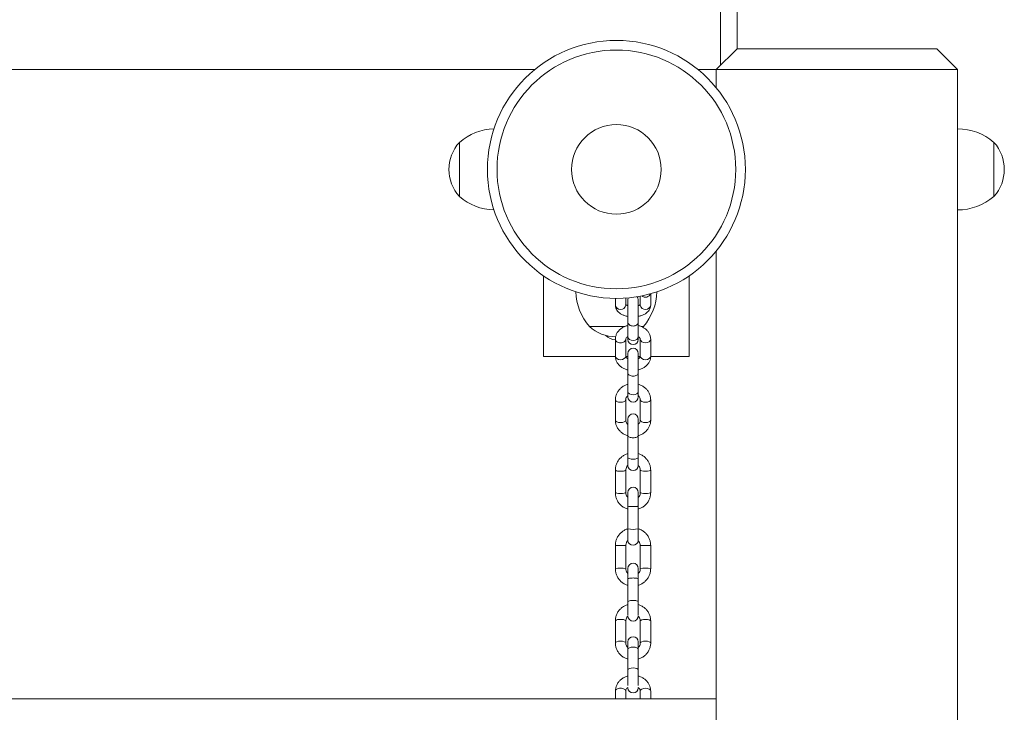
# Model space of a CAD drawing. Units: millimetres. Extents: x 128.7 to 203.7, y 131.6 to 186.3.
# Drawn here: x 185.2 to 187.6, y 161.6 to 163.3 of the extents above; entities that cross this region are included whole.
import ezdxf

# ---------------------------------------------------------------- set-up
doc = ezdxf.new("R2010")
doc.units = ezdxf.units.MM

msp = doc.modelspace()

# ---------------------------------------------------------------- linework, layer by layer
at = {"color": 7, "linetype": 'Continuous', "lineweight": 15}
for p, q in [((186.909712, 163.175325), (186.909712, 163.745325)), ((186.949712, 163.705325), (186.949712, 163.215325)), ((186.949712, 163.215325), (186.899712, 163.165325)), ((186.949712, 163.215325), (187.429712, 163.215325)), ((187.479712, 163.165325), (187.429712, 163.215325)), ((183.425926, 163.165325), (186.463498, 163.165325)), ((186.855926, 163.165325), (186.899712, 163.165325)), ((186.899712, 163.165325), (186.899712, 163.121539)), ((187.479712, 163.165325), (186.899712, 163.165325)), ((187.479712, 163.022825), (187.479712, 163.165325)), ((187.479712, 162.827825), (187.479712, 163.022825)), ((186.282212, 162.860325), (186.282212, 162.990325)), ((187.567212, 162.990325), (187.567212, 162.860325)), ((187.479712, 151.442825), (187.479712, 162.827825)), ((186.899712, 162.729111), (186.899712, 151.541539)), ((186.484712, 162.475325), (186.484712, 162.669444)), ((186.834712, 162.669444), (186.834712, 162.475325)), ((186.657212, 162.615335), (186.657212, 162.599306)), ((186.682212, 162.599306), (186.682212, 162.616143)), ((186.687212, 162.611679), (186.687212, 162.558503)), ((186.712212, 162.558501), (186.712212, 162.611679)), ((186.717212, 162.620704), (186.717212, 162.599306)), ((186.742212, 162.599306), (186.742212, 162.626504)), ((186.682212, 162.599306), (186.682206, 162.59897)), ((186.717212, 162.599306), (186.717219, 162.59897)), ((186.687212, 162.558519), (186.687212, 162.523561)), ((186.712212, 162.523561), (186.712212, 162.558519)), ((186.680606, 162.547825), (186.594712, 162.547825)), ((186.594712, 162.547825), (186.680418, 162.547825)), ((186.724712, 162.547825), (186.719481, 162.547825)), ((186.719771, 162.547825), (186.724712, 162.547825)), ((186.722397, 162.5458), (186.724712, 162.547825)), ((186.657212, 162.516978), (186.657212, 162.476423)), ((186.682212, 162.476423), (186.682212, 162.516978)), ((186.687212, 162.523561), (186.687212, 162.516721)), ((186.712212, 162.516721), (186.712212, 162.523561)), ((186.717212, 162.516977), (186.717212, 162.476423)), ((186.742212, 162.476423), (186.742212, 162.516977)), ((186.657302, 162.475325), (186.484712, 162.475325)), ((186.687212, 162.475325), (186.682381, 162.475325)), ((186.687212, 162.483114), (186.687212, 162.435674)), ((186.712212, 162.435693), (186.712212, 162.483114)), ((186.716988, 162.475325), (186.712212, 162.475325)), ((186.834712, 162.475325), (186.742163, 162.475325)), ((186.687212, 162.435678), (186.687212, 162.390921)), ((186.712212, 162.435678), (186.712212, 162.435693)), ((186.712212, 162.390921), (186.712212, 162.435678)), ((186.657212, 162.371511), (186.657212, 162.322723)), ((186.682212, 162.322723), (186.682212, 162.371511)), ((186.687212, 162.390921), (186.687212, 162.378358)), ((186.712212, 162.378358), (186.712212, 162.390921)), ((186.717212, 162.371511), (186.717212, 162.322723)), ((186.742212, 162.322723), (186.742212, 162.371511)), ((186.687212, 162.32532), (186.687212, 162.284823)), ((186.712212, 162.284803), (186.712212, 162.32532)), ((186.687212, 162.284823), (186.687212, 162.284796)), ((186.687212, 162.284796), (186.687212, 162.233291)), ((186.712212, 162.284796), (186.712212, 162.284803)), ((186.712212, 162.233291), (186.712212, 162.284796)), ((186.687212, 162.233291), (186.687212, 162.213815)), ((186.712212, 162.213815), (186.712212, 162.233291)), ((186.657212, 162.202376), (186.657212, 162.148678)), ((186.682212, 162.148678), (186.682212, 162.202376)), ((186.717212, 162.202376), (186.717212, 162.148678)), ((186.742212, 162.148678), (186.742212, 162.202376)), ((186.687212, 162.149049), (186.687212, 162.116127)), ((186.712212, 162.116131), (186.712212, 162.149049)), ((186.687212, 162.116155), (186.687212, 162.061411)), ((186.712212, 162.061411), (186.712212, 162.116155)), ((186.687212, 162.061411), (186.687212, 162.034305)), ((186.712212, 162.034305), (186.712212, 162.061411)), ((186.657212, 162.021098), (186.657212, 161.966151)), ((186.682212, 161.966151), (186.682212, 162.021098)), ((186.717212, 162.021098), (186.717212, 161.966151)), ((186.742212, 161.966151), (186.742212, 162.021098)), ((186.687212, 161.966314), (186.687212, 161.941249)), ((186.712212, 161.94127), (186.712212, 161.966314)), ((186.687212, 161.941248), (186.687212, 161.886996)), ((186.712212, 161.886996), (186.712212, 161.941248)), ((186.687212, 161.886996), (186.687212, 161.85373)), ((186.712212, 161.85373), (186.712212, 161.886996)), ((186.657212, 161.840033), (186.657212, 161.78758)), ((186.682212, 161.78758), (186.682212, 161.840033)), ((186.717212, 161.840032), (186.717212, 161.78758)), ((186.742212, 161.78758), (186.742212, 161.840032)), ((186.687212, 161.789569), (186.687212, 161.772018)), ((186.712212, 161.771989), (186.712212, 161.789569)), ((186.687212, 161.771993), (186.687212, 161.721931)), ((186.712212, 161.721931), (186.712212, 161.771989)), ((186.687212, 161.721931), (186.687212, 161.684691)), ((186.712212, 161.684691), (186.712212, 161.721931)), ((186.657212, 161.671518), (186.657212, 161.653103)), ((186.682212, 161.653103), (186.682212, 161.671518)), ((186.687212, 161.680433), (186.687212, 161.679507)), ((186.712212, 161.679507), (186.712212, 161.680433)), ((186.717212, 161.671518), (186.717212, 161.653103)), ((186.742212, 161.653103), (186.742212, 161.671518)), ((186.899712, 161.653103), (182.989712, 161.653103))]:
    msp.add_line(p, q, dxfattribs=at)
at = {"color": 7, "linetype": 'Continuous', "lineweight": 15, "flags": 128}
for points in [[(186.688239, 162.61664), (186.688164, 162.616463), (186.687212, 162.611679)], [(186.712212, 162.611679), (186.711261, 162.616463), (186.709573, 162.619361)]]:
    msp.add_lwpolyline(points, dxfattribs=at)
at = {"color": 8, "linetype": 'Continuous', "lineweight": 15, "flags": 128}
for points in [[(186.712212, 162.523561), (186.711261, 162.519868), (186.708551, 162.516737), (186.704496, 162.514645), (186.699712, 162.51391), (186.694929, 162.514645), (186.690873, 162.516737), (186.688164, 162.519868), (186.687212, 162.523561)], [(186.717212, 162.516973), (186.718164, 162.513746), (186.720873, 162.511007), (186.724929, 162.509176), (186.729712, 162.508533), (186.734496, 162.509176), (186.738551, 162.511007), (186.741261, 162.513746), (186.742212, 162.516977), (186.742212, 162.516985)], [(186.682212, 162.476423), (186.681261, 162.473192), (186.678551, 162.470453), (186.674496, 162.468622), (186.669712, 162.46798), (186.664929, 162.468622), (186.660873, 162.470453), (186.658164, 162.473192), (186.657212, 162.476423)], [(186.717212, 162.476423), (186.718164, 162.473192), (186.720873, 162.470453), (186.724929, 162.468622), (186.729712, 162.46798), (186.734496, 162.468622), (186.738551, 162.470453), (186.741261, 162.473192), (186.742212, 162.476423)], [(186.712212, 162.390921), (186.711261, 162.388141), (186.708551, 162.385784), (186.704496, 162.384209), (186.699712, 162.383656), (186.694929, 162.384209), (186.690873, 162.385784), (186.688164, 162.388141), (186.687212, 162.390921)], [(186.717214, 162.371418), (186.718164, 162.369302), (186.720873, 162.36743), (186.724929, 162.366179), (186.729712, 162.36574), (186.734496, 162.366179), (186.738551, 162.36743), (186.741261, 162.369302), (186.742212, 162.371511), (186.742212, 162.371515)], [(186.682212, 162.322723), (186.681261, 162.320514), (186.678551, 162.318642), (186.674496, 162.317391), (186.669712, 162.316952), (186.664929, 162.317391), (186.660873, 162.318642), (186.658164, 162.320514), (186.657212, 162.322723)], [(186.717212, 162.322723), (186.718164, 162.320514), (186.720873, 162.318642), (186.724929, 162.317391), (186.729712, 162.316952), (186.734496, 162.317391), (186.738551, 162.318642), (186.741261, 162.320514), (186.742212, 162.322723)], [(186.712212, 162.233291), (186.711261, 162.231613), (186.708551, 162.23019), (186.704496, 162.22924), (186.699712, 162.228906), (186.694929, 162.22924), (186.690873, 162.23019), (186.688164, 162.231613), (186.687212, 162.233291)], [(186.717212, 162.202375), (186.718164, 162.201341), (186.720873, 162.200463), (186.724929, 162.199877), (186.729712, 162.199671), (186.734496, 162.199877), (186.738551, 162.200463), (186.741261, 162.201341), (186.742212, 162.202376), (186.742212, 162.202377)], [(186.682212, 162.148678), (186.681261, 162.147643), (186.678551, 162.146766), (186.674496, 162.14618), (186.669712, 162.145974), (186.664929, 162.14618), (186.660873, 162.146766), (186.658164, 162.147643), (186.657212, 162.148678)], [(186.717212, 162.148678), (186.718164, 162.147643), (186.720873, 162.146766), (186.724929, 162.14618), (186.729712, 162.145974), (186.734496, 162.14618), (186.738551, 162.146766), (186.741261, 162.147643), (186.742212, 162.148678)], [(186.717212, 161.840032), (186.718164, 161.841471), (186.720873, 161.842691), (186.724929, 161.843506), (186.729712, 161.843792), (186.734496, 161.843506), (186.738551, 161.842691), (186.741261, 161.841471), (186.742212, 161.840032)], [(186.682212, 161.787581), (186.681261, 161.789018), (186.678551, 161.790238), (186.674496, 161.791053), (186.669712, 161.79134), (186.664929, 161.791053), (186.660873, 161.790238), (186.658164, 161.789018), (186.657212, 161.78758), (186.657212, 161.787577)], [(186.717213, 161.78762), (186.718164, 161.789018), (186.720873, 161.790238), (186.724929, 161.791053), (186.729712, 161.79134), (186.734496, 161.791053), (186.738551, 161.790238), (186.741261, 161.789018), (186.742212, 161.78758), (186.742212, 161.787577)], [(186.712212, 161.721931), (186.711261, 161.723912), (186.708551, 161.725591), (186.704496, 161.726714), (186.699712, 161.727108), (186.694929, 161.726714), (186.690873, 161.725591), (186.688164, 161.723912), (186.687212, 161.721931)], [(186.717212, 161.671518), (186.718164, 161.674088), (186.720873, 161.676267), (186.724929, 161.677723), (186.729712, 161.678235), (186.734496, 161.677723), (186.738551, 161.676267), (186.741261, 161.674088), (186.742212, 161.671518)]]:
    msp.add_lwpolyline(points, dxfattribs=at)
at = {"color": 7, "linetype": 'Continuous', "lineweight": 15}
for radius in [0.31, 0.286922, 0.10769]:
    msp.add_circle((186.659712, 162.925325), radius, dxfattribs=at)
for centre, radius, start, end in [((186.369712, 162.888786), 0.134038, 91.834498, 130.75287), ((187.479712, 162.888786), 0.134038, 49.24713, 90), ((186.354212, 162.925325), 0.097, 137.924978, 222.075022), ((187.495212, 162.925325), 0.097, 317.924978, 42.075022), ((186.369712, 162.961863), 0.134038, 229.24713, 268.165502), ((187.479712, 162.961863), 0.134038, 270, 310.75287), ((186.696251, 162.635325), 0.134038, 181.834498, 220.75287), ((186.623174, 162.635325), 0.134038, 319.24713, 358.165502), ((186.659712, 162.619825), 0.097, 227.924978, 269.056472), ((186.659712, 162.550325), 0.035, 223.57969, 265.903956), ((186.699712, 162.516721), 0.0125, 180, 0), ((186.699712, 162.483114), 0.0125, 0, 180), ((186.699712, 162.378358), 0.0125, 180, 0), ((186.699712, 162.32532), 0.0125, 0, 180), ((186.699712, 162.213815), 0.0125, 180, 0), ((186.699712, 162.149049), 0.0125, 0, 180), ((186.699712, 162.034305), 0.0125, 183.275002, 356.724998), ((186.699712, 161.966314), 0.0125, 0, 180), ((186.699712, 161.852063), 0.0125, 180, 0), ((186.699712, 161.789569), 0.0125, 0, 180), ((186.699712, 161.679507), 0.0125, 180, 0)]:
    msp.add_arc(centre, radius, start, end, dxfattribs=at)
at = {"color": 8, "linetype": 'Continuous', "lineweight": 15}
for centre, radius, start, end in [((186.729642, 162.631169), 0.013121, 228.011163, 338.734088), ((186.669735, 162.601062), 0.012645, 187.981951, 350.47746), ((186.72969, 162.601062), 0.012645, 189.52254, 352.018049), ((186.699712, 162.113064), 0.053144, 256.395989, 283.604011), ((186.729712, 161.906267), 0.11551, 83.787529, 96.212471), ((186.669719, 161.870253), 0.09671, 82.577854, 97.430589), ((186.729707, 161.870292), 0.096671, 82.56726, 97.426011), ((186.699712, 161.857235), 0.032279, 67.216805, 112.783195)]:
    msp.add_arc(centre, radius, start, end, dxfattribs=at)
at = {"color": 7, "linetype": 'Continuous', "lineweight": 15}
for points, knots in [([(186.657212, 162.599306), (186.657315, 162.597739), (186.657541, 162.594285), (186.659469, 162.589242), (186.662666, 162.58446), (186.667048, 162.58027), (186.672596, 162.576646), (186.679318, 162.573844), (186.684349, 162.572248), (186.687124, 162.571886), (186.687212, 162.571875)], [0, 0, 0, 0, 0.11093927, 0.24442889, 0.3783774, 0.51903813, 0.67028757, 0.83093708, 0.99464035, 1, 1, 1, 1]), ([(186.687212, 162.597746), (186.686255, 162.598117), (186.68409, 162.598955), (186.682301, 162.600214), (186.6818, 162.600976), (186.681881, 162.600778), (186.681886, 162.600765)], [0, 0, 0, 0, 0.27829757, 0.62960363, 0.97660702, 1, 1, 1, 1]), ([(186.711655, 162.571787), (186.714096, 162.572311), (186.71921, 162.57341), (186.726256, 162.576346), (186.732325, 162.580166), (186.736994, 162.584719), (186.740169, 162.589655), (186.741934, 162.594617), (186.742128, 162.59789), (186.742212, 162.599306)], [0, 0, 0, 0, 0.15173442, 0.31790813, 0.48936087, 0.63495488, 0.77082264, 0.90087481, 1, 1, 1, 1]), ([(186.716682, 162.600036), (186.716336, 162.599772), (186.715498, 162.599135), (186.713771, 162.598165), (186.712334, 162.597749), (186.712212, 162.597714)], [0, 0, 0, 0, 0.39199581, 0.94852059, 1, 1, 1, 1]), ([(186.687212, 162.550051), (186.684745, 162.549342), (186.679616, 162.547868), (186.67266, 162.544071), (186.666527, 162.539136), (186.661735, 162.533192), (186.658551, 162.526571), (186.657323, 162.521025), (186.657236, 162.517833), (186.657212, 162.516977)], [0, 0, 0, 0, 0.150301533, 0.312404362, 0.474793008, 0.635606125, 0.792545447, 0.944400463, 1, 1, 1, 1]), ([(186.742212, 162.516977), (186.742137, 162.518537), (186.741955, 162.522329), (186.740223, 162.528183), (186.736969, 162.534201), (186.732397, 162.539553), (186.726663, 162.544153), (186.719856, 162.547665), (186.714903, 162.54965), (186.712225, 162.550089), (186.712212, 162.550091)], [0, 0, 0, 0, 0.10122299, 0.24610868, 0.39090011, 0.53788357, 0.68842382, 0.8425446, 0.99926142, 1, 1, 1, 1]), ([(186.682212, 162.516977), (186.682223, 162.517183), (186.682258, 162.517851), (186.682652, 162.519165), (186.684354, 162.521303), (186.686072, 162.522963), (186.687493, 162.523583), (186.687497, 162.523584)], [0, 0, 0, 0, 0.13465743, 0.43793352, 0.7101581, 0.99935251, 1, 1, 1, 1]), ([(186.712212, 162.523296), (186.712885, 162.522897), (186.714711, 162.521815), (186.716304, 162.519855), (186.717128, 162.518172), (186.717186, 162.517355), (186.717212, 162.516977)], [0, 0, 0, 0, 0.16558597, 0.44939761, 0.74555707, 1, 1, 1, 1]), ([(186.657212, 162.476423), (186.657287, 162.474864), (186.65747, 162.471072), (186.659202, 162.465218), (186.662455, 162.459199), (186.667028, 162.453848), (186.672762, 162.449247), (186.679569, 162.445736), (186.684522, 162.443751), (186.6872, 162.443312), (186.687212, 162.44331)], [0, 0, 0, 0, 0.10122299, 0.24610868, 0.39090011, 0.53788357, 0.68842382, 0.8425446, 0.99926142, 1, 1, 1, 1]), ([(186.687212, 162.470105), (186.68654, 162.470504), (186.684714, 162.471586), (186.683121, 162.473546), (186.682297, 162.475228), (186.682239, 162.476046), (186.682212, 162.476423)], [0, 0, 0, 0, 0.165585972, 0.449397607, 0.745557072, 1, 1, 1, 1]), ([(186.712212, 162.44335), (186.71468, 162.444059), (186.719809, 162.445533), (186.726765, 162.44933), (186.732898, 162.454265), (186.73769, 162.460209), (186.740874, 162.46683), (186.742101, 162.472375), (186.742189, 162.475568), (186.742212, 162.476423)], [0, 0, 0, 0, 0.15030153, 0.31240436, 0.47479301, 0.63560613, 0.79254545, 0.94440046, 1, 1, 1, 1]), ([(186.717212, 162.476423), (186.717203, 162.476218), (186.717171, 162.475548), (186.716728, 162.474253), (186.715264, 162.472106), (186.713218, 162.470711), (186.712212, 162.470026)], [0, 0, 0, 0, 0.138385244, 0.450057148, 0.729817906, 1, 1, 1, 1]), ([(186.687212, 162.408853), (186.684753, 162.408042), (186.679677, 162.406368), (186.672832, 162.402127), (186.666834, 162.396723), (186.662113, 162.390308), (186.658874, 162.383191), (186.657393, 162.376796), (186.657259, 162.372879), (186.657212, 162.371511)], [0, 0, 0, 0, 0.14668151, 0.30274266, 0.45839738, 0.61314953, 0.76657111, 0.9184863, 1, 1, 1, 1]), ([(186.742212, 162.371511), (186.742147, 162.373136), (186.741981, 162.377273), (186.740332, 162.383787), (186.737069, 162.390686), (186.73243, 162.396875), (186.726594, 162.402112), (186.719819, 162.406324), (186.714743, 162.408034), (186.712212, 162.408887)], [0, 0, 0, 0, 0.09681466, 0.24631905, 0.39576061, 0.54569493, 0.69661506, 0.84873901, 1, 1, 1, 1]), ([(186.682212, 162.371511), (186.682232, 162.372011), (186.6823, 162.373756), (186.683277, 162.376632), (186.684994, 162.379494), (186.686719, 162.38076), (186.687212, 162.381122)], [0, 0, 0, 0, 0.14873694, 0.51834234, 0.86227062, 1, 1, 1, 1]), ([(186.712212, 162.38125), (186.712369, 162.381147), (186.713822, 162.38019), (186.715532, 162.377701), (186.717014, 162.374508), (186.717153, 162.372405), (186.717212, 162.371511)], [0, 0, 0, 0, 0.0412097, 0.38249263, 0.7374514, 1, 1, 1, 1]), ([(186.657212, 162.322723), (186.657278, 162.321097), (186.657444, 162.316961), (186.659093, 162.310447), (186.662356, 162.303548), (186.666995, 162.297359), (186.672831, 162.292122), (186.679606, 162.28791), (186.684682, 162.286199), (186.687212, 162.285346)], [0, 0, 0, 0, 0.09681466, 0.24631905, 0.39576061, 0.54569493, 0.69661506, 0.84873901, 1, 1, 1, 1]), ([(186.687212, 162.312983), (186.687056, 162.313086), (186.685602, 162.314043), (186.683892, 162.316532), (186.68241, 162.319725), (186.682271, 162.321828), (186.682212, 162.322723)], [0, 0, 0, 0, 0.041209705, 0.38249263, 0.737451398, 1, 1, 1, 1]), ([(186.712212, 162.28538), (186.714672, 162.286191), (186.719747, 162.287865), (186.726593, 162.292107), (186.732591, 162.297511), (186.737312, 162.303926), (186.740551, 162.311042), (186.742031, 162.317437), (186.742165, 162.321355), (186.742212, 162.322723)], [0, 0, 0, 0, 0.14668151, 0.30274266, 0.45839738, 0.61314953, 0.76657111, 0.9184863, 1, 1, 1, 1]), ([(186.717212, 162.322723), (186.717193, 162.322222), (186.717124, 162.320477), (186.716147, 162.317601), (186.714431, 162.314739), (186.712706, 162.313473), (186.712212, 162.313111)], [0, 0, 0, 0, 0.14873694, 0.51834234, 0.86227062, 1, 1, 1, 1]), ([(186.687212, 162.242269), (186.684788, 162.241415), (186.679776, 162.23965), (186.673018, 162.235205), (186.667075, 162.229558), (186.662361, 162.222862), (186.659068, 162.215414), (186.657437, 162.208456), (186.657275, 162.20407), (186.657212, 162.202376)], [0, 0, 0, 0, 0.14308291, 0.29574061, 0.44826685, 0.60058862, 0.75266078, 0.9044769, 1, 1, 1, 1]), ([(186.742212, 162.202376), (186.742151, 162.204057), (186.741991, 162.208422), (186.740377, 162.215347), (186.737115, 162.222767), (186.732447, 162.229439), (186.726565, 162.235078), (186.719782, 162.239581), (186.714714, 162.241398), (186.712212, 162.242295)], [0, 0, 0, 0, 0.09479985, 0.24605356, 0.3973983, 0.54880008, 0.70035314, 0.85212438, 1, 1, 1, 1]), ([(186.682212, 162.202376), (186.682236, 162.203035), (186.682319, 162.205374), (186.683557, 162.209236), (186.685398, 162.212574), (186.686998, 162.213814), (186.687212, 162.213979)], [0, 0, 0, 0, 0.15440746, 0.54728295, 0.93946378, 1, 1, 1, 1]), ([(186.712212, 162.213863), (186.712791, 162.213341), (186.714638, 162.211672), (186.716427, 162.207938), (186.71718, 162.204494), (186.717208, 162.20264), (186.717212, 162.202376)], [0, 0, 0, 0, 0.17597987, 0.56227926, 0.93763445, 1, 1, 1, 1]), ([(186.657212, 162.148678), (186.657274, 162.146997), (186.657434, 162.142632), (186.659048, 162.135707), (186.66231, 162.128287), (186.666978, 162.121615), (186.67286, 162.115975), (186.679643, 162.111473), (186.684711, 162.109655), (186.687212, 162.108758)], [0, 0, 0, 0, 0.09479985, 0.24605356, 0.3973983, 0.54880008, 0.70035314, 0.85212438, 1, 1, 1, 1]), ([(186.687212, 162.137191), (186.686634, 162.137713), (186.684787, 162.139381), (186.682998, 162.143116), (186.682244, 162.14656), (186.682216, 162.148414), (186.682212, 162.148678)], [0, 0, 0, 0, 0.17597987, 0.56227926, 0.93763445, 1, 1, 1, 1]), ([(186.712212, 162.108785), (186.714637, 162.109639), (186.719649, 162.111404), (186.726407, 162.115849), (186.73235, 162.121495), (186.737064, 162.128192), (186.740357, 162.13564), (186.741988, 162.142597), (186.74215, 162.146984), (186.742212, 162.148678)], [0, 0, 0, 0, 0.143082911, 0.295740607, 0.448266851, 0.600588621, 0.752660784, 0.904476897, 1, 1, 1, 1]), ([(186.717212, 162.148678), (186.717189, 162.148018), (186.717106, 162.14568), (186.715867, 162.141818), (186.714026, 162.13848), (186.712426, 162.13724), (186.712212, 162.137074)], [0, 0, 0, 0, 0.15440746, 0.54728295, 0.93946378, 1, 1, 1, 1]), ([(186.687053, 162.061577), (186.684693, 162.060732), (186.679755, 162.058964), (186.67307, 162.0545), (186.667139, 162.048796), (186.662424, 162.042027), (186.659116, 162.034491), (186.657447, 162.027385), (186.657279, 162.022876), (186.657212, 162.021098)], [0, 0, 0, 0, 0.13935597, 0.29166726, 0.44397282, 0.59626997, 0.74855727, 0.90083474, 1, 1, 1, 1]), ([(186.742212, 162.021098), (186.742152, 162.022796), (186.741993, 162.02722), (186.740386, 162.034252), (186.737125, 162.041805), (186.732451, 162.048599), (186.726557, 162.054341), (186.719773, 162.058915), (186.714706, 162.060759), (186.712212, 162.061666)], [0, 0, 0, 0, 0.09433979, 0.24594828, 0.3976985, 0.54945102, 0.70120911, 0.85297569, 1, 1, 1, 1]), ([(186.682212, 162.021098), (186.682237, 162.021797), (186.682323, 162.024242), (186.683555, 162.028289), (186.685585, 162.031928), (186.687393, 162.033348), (186.687817, 162.033682)], [0, 0, 0, 0, 0.14747041, 0.51633966, 0.88631485, 1, 1, 1, 1]), ([(186.711548, 162.033737), (186.712427, 162.032905), (186.714582, 162.030864), (186.716705, 162.026435), (186.717042, 162.022893), (186.717212, 162.021098)], [0, 0, 0, 0, 0.253573961, 0.621683836, 1, 1, 1, 1]), ([(186.657212, 161.966151), (186.657273, 161.964454), (186.657431, 161.960029), (186.659038, 161.952997), (186.6623, 161.945444), (186.666974, 161.93865), (186.672867, 161.932908), (186.679652, 161.928334), (186.684719, 161.92649), (186.687212, 161.925583)], [0, 0, 0, 0, 0.09433979, 0.24594828, 0.3976985, 0.54945102, 0.70120911, 0.85297569, 1, 1, 1, 1]), ([(186.687212, 161.954208), (186.686573, 161.954824), (186.684669, 161.956657), (186.68273, 161.960823), (186.682386, 161.964359), (186.682212, 161.966151)], [0, 0, 0, 0, 0.19957581, 0.59431559, 1, 1, 1, 1]), ([(186.712212, 161.925608), (186.714626, 161.926471), (186.71962, 161.928257), (186.726355, 161.932748), (186.732285, 161.938453), (186.737001, 161.945222), (186.740308, 161.952758), (186.741977, 161.959864), (186.742146, 161.964373), (186.742212, 161.966151)], [0, 0, 0, 0, 0.14210005, 0.29392571, 0.44574565, 0.59755722, 0.74935897, 0.90115092, 1, 1, 1, 1]), ([(186.717212, 161.966151), (186.717188, 161.965452), (186.717103, 161.963006), (186.715854, 161.958975), (186.714008, 161.955522), (186.712427, 161.954247), (186.712212, 161.954074)], [0, 0, 0, 0, 0.15614582, 0.54671493, 0.93845505, 1, 1, 1, 1]), ([(186.687212, 161.879278), (186.684778, 161.878434), (186.679749, 161.876691), (186.672967, 161.872294), (186.667012, 161.866708), (186.662298, 161.860083), (186.659019, 161.852721), (186.657426, 161.845909), (186.657271, 161.841643), (186.657212, 161.840032)], [0, 0, 0, 0, 0.14404275, 0.29754335, 0.45080772, 0.60367883, 0.75604856, 0.90789049, 1, 1, 1, 1]), ([(186.742212, 161.840032), (186.74215, 161.841699), (186.741989, 161.846004), (186.740366, 161.852824), (186.737104, 161.860112), (186.732443, 161.866662), (186.726572, 161.8722), (186.719791, 161.876629), (186.714721, 161.878421), (186.712212, 161.879307)], [0, 0, 0, 0, 0.09527772, 0.2461442, 0.39705541, 0.54809954, 0.69946565, 0.8512747, 1, 1, 1, 1]), ([(186.682212, 161.840032), (186.682235, 161.840653), (186.682316, 161.842881), (186.683536, 161.846575), (186.685423, 161.849845), (186.687103, 161.851086), (186.687371, 161.851283)], [0, 0, 0, 0, 0.15043497, 0.54037653, 0.92675407, 1, 1, 1, 1]), ([(186.712065, 161.851198), (186.712643, 161.850707), (186.71449, 161.849139), (186.716316, 161.845628), (186.717162, 161.84228), (186.717204, 161.840398), (186.717212, 161.840032)], [0, 0, 0, 0, 0.169141965, 0.540360058, 0.910769427, 1, 1, 1, 1]), ([(186.657212, 161.78758), (186.657275, 161.785913), (186.657436, 161.781608), (186.659059, 161.774789), (186.66232, 161.767497), (186.666985, 161.760962), (186.67284, 161.755365), (186.679734, 161.751123), (186.684824, 161.748721), (186.687607, 161.748192), (186.687715, 161.748171)], [0, 0, 0, 0, 0.094357405, 0.243766621, 0.393220137, 0.542805292, 0.692709311, 0.843052, 0.993877516, 1, 1, 1, 1]), ([(186.687212, 161.776549), (186.686687, 161.776998), (186.684896, 161.778525), (186.683112, 161.781986), (186.682262, 161.785332), (186.68222, 161.787214), (186.682212, 161.78758)], [0, 0, 0, 0, 0.15648895, 0.53336027, 0.90941055, 1, 1, 1, 1]), ([(186.711744, 161.748151), (186.714339, 161.749047), (186.71953, 161.75084), (186.726459, 161.755315), (186.732412, 161.760905), (186.737127, 161.767529), (186.740405, 161.774891), (186.741999, 161.781703), (186.742154, 161.785969), (186.742212, 161.78758)], [0, 0, 0, 0, 0.15201726, 0.30408777, 0.45592426, 0.60737114, 0.75832133, 0.90874863, 1, 1, 1, 1]), ([(186.717212, 161.78758), (186.71719, 161.786959), (186.717109, 161.784731), (186.715883, 161.781041), (186.714045, 161.777815), (186.712425, 161.776609), (186.712212, 161.776451)], [0, 0, 0, 0, 0.15268662, 0.54846467, 0.94062535, 1, 1, 1, 1]), ([(186.687212, 161.707612), (186.684742, 161.706826), (186.679642, 161.705204), (186.672758, 161.701077), (186.666726, 161.6958), (186.661994, 161.689522), (186.658777, 161.682559), (186.657372, 161.676426), (186.657252, 161.67273), (186.657212, 161.671518)], [0, 0, 0, 0, 0.14817347, 0.30597017, 0.46338425, 0.61961256, 0.7738803, 0.9258259, 1, 1, 1, 1]), ([(186.742212, 161.671518), (186.742145, 161.67312), (186.741974, 161.67715), (186.740305, 161.683467), (186.737043, 161.69011), (186.732421, 161.69606), (186.726608, 161.701099), (186.719837, 161.705165), (186.714757, 161.706821), (186.712212, 161.70765)], [0, 0, 0, 0, 0.097945763, 0.246349488, 0.394647614, 0.543797595, 0.69451428, 0.847022764, 1, 1, 1, 1]), ([(186.682212, 161.671518), (186.68223, 161.671936), (186.68229, 161.673393), (186.683137, 161.675834), (186.684843, 161.678483), (186.686611, 161.679777), (186.687212, 161.680217)], [0, 0, 0, 0, 0.14536667, 0.50596129, 0.83189498, 1, 1, 1, 1]), ([(186.712212, 161.68031), (186.713141, 161.679518), (186.71515, 161.677803), (186.716858, 161.674713), (186.717089, 161.672635), (186.717212, 161.671518)], [0, 0, 0, 0, 0.28433725, 0.61527539, 1, 1, 1, 1])]:
    msp.add_open_spline(points, degree=3, knots=knots, dxfattribs=at)
at = {"color": 8, "linetype": 'Continuous', "lineweight": 15}
for points, knots in [([(186.712119, 162.55888), (186.712153, 162.558759), (186.712529, 162.55741), (186.711438, 162.554716), (186.708814, 162.551521), (186.704611, 162.54937), (186.699716, 162.548617), (186.694797, 162.549371), (186.690667, 162.551517), (186.687776, 162.554729), (186.6874, 162.557255), (186.687212, 162.558518)], [0, 0, 0, 0, 0.01207471, 0.13556537, 0.25905603, 0.38254669, 0.50603735, 0.62952802, 0.75301868, 0.87650934, 1, 1, 1, 1]), ([(186.712105, 162.435992), (186.712144, 162.435887), (186.712529, 162.434857), (186.711441, 162.432815), (186.708814, 162.430409), (186.704611, 162.42879), (186.699716, 162.428224), (186.694797, 162.428791), (186.690667, 162.430407), (186.687776, 162.432825), (186.6874, 162.434727), (186.687212, 162.435678)], [0, 0, 0, 0, 0.01391847, 0.13717866, 0.26043885, 0.38369904, 0.50695923, 0.63021943, 0.75347962, 0.87673981, 1, 1, 1, 1]), ([(186.712201, 162.284816), (186.712205, 162.28481), (186.712529, 162.284243), (186.711418, 162.283067), (186.70882, 162.281616), (186.70461, 162.280639), (186.699717, 162.280297), (186.694797, 162.280639), (186.690667, 162.281614), (186.687776, 162.283074), (186.6874, 162.284222), (186.687212, 162.284796)], [0, 0, 0, 0, 0.00153973, 0.12634727, 0.2511548, 0.37596233, 0.50076987, 0.6255774, 0.75038493, 0.87519247, 1, 1, 1, 1]), ([(186.712112, 162.116203), (186.712148, 162.116187), (186.712529, 162.116017), (186.71144, 162.11568), (186.708814, 162.11528), (186.704611, 162.115012), (186.699716, 162.114918), (186.694797, 162.115012), (186.690667, 162.11528), (186.687776, 162.115681), (186.6874, 162.115997), (186.687212, 162.116155)], [0, 0, 0, 0, 0.01299738, 0.13637271, 0.25974803, 0.38312336, 0.50649869, 0.62987402, 0.75324934, 0.87662467, 1, 1, 1, 1])]:
    msp.add_open_spline(points, degree=3, knots=knots, dxfattribs=at)
for points in [[(186.682212, 162.516977), (186.682024, 162.515872), (186.681649, 162.513662), (186.678758, 162.510851), (186.674626, 162.508973), (186.669712, 162.508314), (186.664798, 162.508973), (186.660667, 162.510851), (186.657776, 162.513662), (186.6574, 162.515872), (186.657212, 162.516977)], [(186.682212, 162.371511), (186.682024, 162.370755), (186.681649, 162.369245), (186.678758, 162.367324), (186.674626, 162.36604), (186.669712, 162.36559), (186.664798, 162.36604), (186.660667, 162.367324), (186.657776, 162.369245), (186.6574, 162.370755), (186.657212, 162.371511)], [(186.682212, 162.202376), (186.682024, 162.202022), (186.681649, 162.201314), (186.678758, 162.200414), (186.674626, 162.199812), (186.669712, 162.199601), (186.664798, 162.199812), (186.660667, 162.200414), (186.657776, 162.201314), (186.6574, 162.202022), (186.657212, 162.202376)], [(186.682212, 162.021098), (186.682024, 162.02117), (186.681649, 162.021313), (186.678758, 162.021495), (186.674626, 162.021616), (186.669712, 162.021659), (186.664798, 162.021616), (186.660667, 162.021495), (186.657776, 162.021313), (186.6574, 162.02117), (186.657212, 162.021098)], [(186.712212, 161.941247), (186.712024, 161.941516), (186.711649, 161.942054), (186.708758, 161.942739), (186.704626, 161.943196), (186.699712, 161.943356), (186.694798, 161.943196), (186.690667, 161.942739), (186.687776, 161.942054), (186.6874, 161.941516), (186.687212, 161.941247)], [(186.682212, 161.840032), (186.682024, 161.840525), (186.681649, 161.841509), (186.678758, 161.84276), (186.674626, 161.843597), (186.669712, 161.84389), (186.664798, 161.843597), (186.660667, 161.84276), (186.657776, 161.841509), (186.6574, 161.840525), (186.657212, 161.840032)], [(186.712212, 161.771993), (186.712024, 161.772671), (186.711649, 161.774026), (186.708758, 161.775749), (186.704626, 161.7769), (186.699712, 161.777304), (186.694798, 161.7769), (186.690667, 161.775749), (186.687776, 161.774026), (186.6874, 161.772671), (186.687212, 161.771993)], [(186.682212, 161.671518), (186.682024, 161.672397), (186.681649, 161.674155), (186.678758, 161.676391), (186.674626, 161.677885), (186.669712, 161.67841), (186.664798, 161.677885), (186.660667, 161.676391), (186.657776, 161.674155), (186.6574, 161.672397), (186.657212, 161.671518)]]:
    msp.add_open_spline(points, degree=3, dxfattribs=at)

doc.saveas('drawing.dxf')
